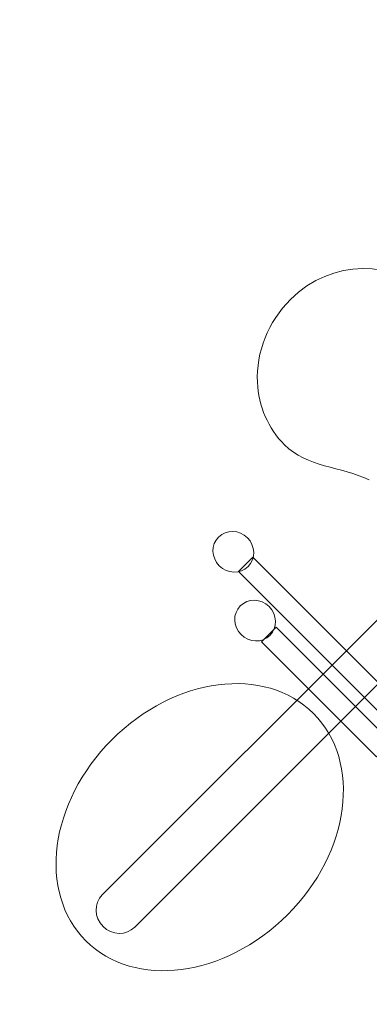
# Model space of a CAD drawing. Units: centimetres. Extents: x -1539 to 2461, y -1909 to 991.
# Drawn here: x 839 to 886, y -1058 to -927 of the extents above; entities that cross this region are included whole.
import ezdxf

# ---------------------------------------------------------------- set-up
doc = ezdxf.new("R2010")
doc.units = ezdxf.units.CM
doc.header["$MEASUREMENT"] = 0
doc.linetypes.add('ACAD_ISO03W100', pattern=[10, 5, -5])
for name, color, linetype in [('InterSystem-description', 7, 'Continuous'), ('InterSystem-dimension', 7, 'Continuous'), ('InterSystem-drawing', 7, 'Continuous')]:
    doc.layers.add(name, color=color, linetype=linetype)
doc.styles.add('GENERATED_STYLE_1', font='arial.ttf')
doc.dimstyles.new('GENERATED_STYLE__2', dxfattribs={"dimtxt": 15, "dimasz": 7.6, "dimexe": 0.18, "dimexo": 5, "dimgap": 0.09, "dimtad": 1, "dimdec": 3, "dimlfac": 0.01, "dimzin": 0, "dimdsep": 46, "dimtxsty": 'GENERATED_STYLE_1', "dimblk": 'ARROWHEAD_2', "dimblk1": 'ARROWHEAD_2', "dimblk2": 'ARROWHEAD_2', "dimcen": 0.09, "dimclrd": 7, "dimclre": 7, "dimclrt": 7, "dimadec": 0, "dimazin": 0, "dimtfac": 1, "dimtdec": 4, "dimtmove": 0, "dimatfit": 3, "dimfxl": 0, "dimtolj": 1, "dimtzin": 0, "dimarcsym": 0})

# ---------------------------------------------------------------- blocks, each defined once
blk = doc.blocks.new('*D9')
at = {"layer": 'InterSystem-dimension', "linetype": 'Continuous'}
for p, q in [((849.21, -683.6), (1023.92, -858.31)), ((856.01, -694.48), (853.02, -683.32)), ((857.97, -685.44), (854.51, -688.9)), ((854.51, -688.9), (600.09, -943.33)), ((594.78, -938.02), (769.5, -1112.74)), ((598.59, -937.75), (601.58, -948.9)), ((600.09, -943.33), (596.63, -946.78))]:
    blk.add_line(p, q, dxfattribs=at)
at = {"layer": 'InterSystem-dimension', "insert": (709.08, -830.09), "char_height": 15, "attachment_point": 7, "rotation": 45, "style": 'GENERATED_STYLE_1'}
blk.add_mtext('\\A1;{\\fArial CE|b0|i0|c238|p34;3600}', dxfattribs=at)
blk = doc.blocks.new('ARROWHEAD_2')
at = {"color": 0, "linetype": 'Continuous', "lineweight": 0}
for p, q in [((-0.378, -0.655), (0.378, 0.655)), ((0, 0), (-1, 0))]:
    blk.add_line(p, q, dxfattribs=at)
blk = doc.blocks.new('*D10')
at = {"layer": 'InterSystem-dimension', "linetype": 'Continuous'}
for p, q in [((604, -1094.39), (800.94, -897.44)), ((605.84, -1085.62), (609.3, -1089.08)), ((614.88, -1087.59), (603.73, -1090.58)), ((609.3, -1089.08), (807.29, -1287.07)), ((801.99, -1292.37), (998.93, -1095.43)), ((801.72, -1288.57), (812.87, -1285.58)), ((807.29, -1287.07), (810.75, -1290.53))]:
    blk.add_line(p, q, dxfattribs=at)
at = {"layer": 'InterSystem-dimension', "insert": (692.28, -1167.82), "char_height": 15, "attachment_point": 7, "rotation": 315, "style": 'GENERATED_STYLE_1'}
blk.add_mtext('\\A1;{\\fArial CE|b0|i0|c238|p34;2,800}', dxfattribs=at)

msp = doc.modelspace()

# ---------------------------------------------------------------- linework, layer by layer
at = {"layer": 'InterSystem-description', "linetype": 'ACAD_ISO03W100'}
msp.add_open_spline([(961.7437, -1116.5854), (961.7437, -1116.5854), (883.6374, -1143.4661), (883.6374, -1143.4661), (869.6643, -1148.8012), (854.506, -1150.9996), (839.2481, -1149.6645), (827.409, -1148.6287), (815.9454, -1145.5018), (805.3557, -1140.5139), (794.9967, -1135.6346), (785.4733, -1128.9767), (777.2532, -1120.7566), (768.1959, -1111.6993), (761.2393, -1101.3359), (756.3829, -1090.2739), (744.325, -1062.8083), (745.2184, -1031.029), (759.0614, -1004.2021), (759.0615, -1004.2021), (778.0034, -940.9839), (778.0034, -940.9839), (778.8392, -937.5332), (779.861, -934.1186), (781.0687, -930.7556), (785.8988, -917.3062), (793.6998, -904.6839), (804.4747, -893.909), (818.1155, -880.2682), (834.7155, -871.3926), (852.2086, -867.2807), (852.2086, -867.2807), (929.8355, -841.8992), (929.8355, -841.8992), (929.8709, -841.8878), (929.9048, -841.8765), (929.9402, -841.8652)], degree=3, knots=[0, 0, 0, 0, 1, 1, 1, 2, 2, 2, 3, 3, 3, 4, 4, 4, 5, 5, 5, 6, 6, 6, 7, 7, 7, 8, 8, 8, 9, 9, 9, 10, 10, 10, 11, 11, 11, 12, 12, 12, 12], dxfattribs=at)
at = {"layer": 'InterSystem-drawing', "color": 250, "linetype": 'Continuous', "lineweight": 18}
for points, knots in [([(894.536, -963.8178), (888.7307, -959.4931), (880.7503, -959.0547), (875.1854, -964.6197), (872.207, -967.598), (870.5941, -971.6363), (870.7794, -975.6512)], [0, 0, 0, 0, 1, 1, 1, 2, 2, 2, 2]), ([(870.7794, -975.6512), (870.9272, -978.8438), (872.2028, -981.7896), (874.3835, -983.9703), (877.3866, -986.9734), (881.8491, -986.844), (885.6689, -988.6542)], [0, 0, 0, 0, 1, 1, 1, 2, 2, 2, 2]), ([(869.5405, -1000.1822), (870.5708, -999.1519), (870.5262, -997.4386), (869.4415, -996.3539), (868.3568, -995.2692), (866.6435, -995.2246), (865.6132, -996.2549), (864.5837, -997.2845), (864.6275, -998.9985), (865.7122, -1000.0832), (866.7969, -1001.1679), (868.511, -1001.2117), (869.5405, -1000.1822), (869.5405, -1000.1822), (869.5405, -1000.1822), (869.5405, -1000.1822)], [0, 0, 0, 0, 1, 1, 1, 2, 2, 2, 3, 3, 3, 4, 4, 4, 5, 5, 5, 5]), ([(869.5405, -1000.1822), (870.5708, -999.1519), (870.5262, -997.4386), (869.4415, -996.3539), (868.3568, -995.2692), (866.6435, -995.2246), (865.6132, -996.2549), (864.5837, -997.2845), (864.6275, -998.9985), (865.7122, -1000.0832), (866.7969, -1001.1679), (868.511, -1001.2117), (869.5405, -1000.1822), (869.5405, -1000.1822), (869.5405, -1000.1822), (869.5405, -1000.1822)], [0, 0, 0, 0, 1, 1, 1, 2, 2, 2, 3, 3, 3, 4, 4, 4, 5, 5, 5, 5]), ([(869.5405, -1000.1822), (870.5708, -999.1519), (870.5262, -997.4386), (869.4415, -996.3539), (868.3568, -995.2692), (866.6435, -995.2246), (865.6132, -996.2549), (864.5837, -997.2845), (864.6275, -998.9985), (865.7122, -1000.0832), (866.7969, -1001.1679), (868.511, -1001.2117), (869.5405, -1000.1822), (869.5405, -1000.1822), (869.5405, -1000.1822), (869.5405, -1000.1822)], [0, 0, 0, 0, 1, 1, 1, 2, 2, 2, 3, 3, 3, 4, 4, 4, 5, 5, 5, 5]), ([(869.5405, -1000.1822), (870.5708, -999.1519), (870.5262, -997.4386), (869.4415, -996.3539), (868.3568, -995.2692), (866.6435, -995.2246), (865.6132, -996.2549), (864.5837, -997.2845), (864.6275, -998.9985), (865.7122, -1000.0832), (866.7969, -1001.1679), (868.511, -1001.2117), (869.5405, -1000.1822), (869.5405, -1000.1822), (869.5405, -1000.1822), (869.5405, -1000.1822)], [0, 0, 0, 0, 1, 1, 1, 2, 2, 2, 3, 3, 3, 4, 4, 4, 5, 5, 5, 5]), ([(869.5405, -1000.1822), (870.5708, -999.1519), (870.5262, -997.4386), (869.4415, -996.3539), (868.3568, -995.2692), (866.6435, -995.2246), (865.6132, -996.2549), (864.5837, -997.2845), (864.6275, -998.9985), (865.7122, -1000.0832), (866.7969, -1001.1679), (868.511, -1001.2117), (869.5405, -1000.1822), (869.5405, -1000.1822), (869.5405, -1000.1822), (869.5405, -1000.1822)], [0, 0, 0, 0, 1, 1, 1, 2, 2, 2, 3, 3, 3, 4, 4, 4, 5, 5, 5, 5]), ([(869.5405, -1000.1822), (870.5708, -999.1519), (870.5262, -997.4386), (869.4415, -996.3539), (868.3568, -995.2692), (866.6435, -995.2246), (865.6132, -996.2549), (864.5837, -997.2845), (864.6275, -998.9985), (865.7122, -1000.0832), (866.7969, -1001.1679), (868.511, -1001.2117), (869.5405, -1000.1822), (869.5405, -1000.1822), (869.5405, -1000.1822), (869.5405, -1000.1822)], [0, 0, 0, 0, 1, 1, 1, 2, 2, 2, 3, 3, 3, 4, 4, 4, 5, 5, 5, 5]), ([(869.5405, -1000.1822), (870.5708, -999.1519), (870.5262, -997.4386), (869.4415, -996.3539), (868.3568, -995.2692), (866.6435, -995.2246), (865.6132, -996.2549), (864.5837, -997.2845), (864.6275, -998.9985), (865.7122, -1000.0832), (866.7969, -1001.1679), (868.511, -1001.2117), (869.5405, -1000.1822), (869.5405, -1000.1822), (869.5405, -1000.1822), (869.5405, -1000.1822)], [0, 0, 0, 0, 1, 1, 1, 2, 2, 2, 3, 3, 3, 4, 4, 4, 5, 5, 5, 5]), ([(869.5405, -1000.1822), (870.5708, -999.1519), (870.5262, -997.4386), (869.4415, -996.3539), (868.3568, -995.2692), (866.6435, -995.2246), (865.6132, -996.2549), (864.5837, -997.2845), (864.6275, -998.9985), (865.7122, -1000.0832), (866.7969, -1001.1679), (868.511, -1001.2117), (869.5405, -1000.1822), (869.5405, -1000.1822), (869.5405, -1000.1822), (869.5405, -1000.1822)], [0, 0, 0, 0, 1, 1, 1, 2, 2, 2, 3, 3, 3, 4, 4, 4, 5, 5, 5, 5]), ([(869.5405, -1000.1822), (870.5708, -999.1519), (870.5262, -997.4386), (869.4415, -996.3539), (868.3568, -995.2692), (866.6435, -995.2246), (865.6132, -996.2549), (864.5837, -997.2845), (864.6275, -998.9985), (865.7122, -1000.0832), (866.7969, -1001.1679), (868.511, -1001.2117), (869.5405, -1000.1822), (869.5405, -1000.1822), (869.5405, -1000.1822), (869.5405, -1000.1822)], [0, 0, 0, 0, 1, 1, 1, 2, 2, 2, 3, 3, 3, 4, 4, 4, 5, 5, 5, 5]), ([(869.5405, -1000.1822), (870.5708, -999.1519), (870.5262, -997.4386), (869.4415, -996.3539), (868.3568, -995.2692), (866.6435, -995.2246), (865.6132, -996.2549), (864.5837, -997.2845), (864.6275, -998.9985), (865.7122, -1000.0832), (866.7969, -1001.1679), (868.511, -1001.2117), (869.5405, -1000.1822), (869.5405, -1000.1822), (869.5405, -1000.1822), (869.5405, -1000.1822)], [0, 0, 0, 0, 1, 1, 1, 2, 2, 2, 3, 3, 3, 4, 4, 4, 5, 5, 5, 5]), ([(869.5405, -1000.1822), (870.5708, -999.1519), (870.5262, -997.4386), (869.4415, -996.3539), (868.3568, -995.2692), (866.6435, -995.2246), (865.6132, -996.2549), (864.5837, -997.2845), (864.6275, -998.9985), (865.7122, -1000.0832), (866.7969, -1001.1679), (868.511, -1001.2117), (869.5405, -1000.1822), (869.5405, -1000.1822), (869.5405, -1000.1822), (869.5405, -1000.1822)], [0, 0, 0, 0, 1, 1, 1, 2, 2, 2, 3, 3, 3, 4, 4, 4, 5, 5, 5, 5]), ([(869.5405, -1000.1822), (870.5708, -999.1519), (870.5262, -997.4386), (869.4415, -996.3539), (868.3568, -995.2692), (866.6435, -995.2246), (865.6132, -996.2549), (864.5837, -997.2845), (864.6275, -998.9985), (865.7122, -1000.0832), (866.7969, -1001.1679), (868.511, -1001.2117), (869.5405, -1000.1822), (869.5405, -1000.1822), (869.5405, -1000.1822), (869.5405, -1000.1822)], [0, 0, 0, 0, 1, 1, 1, 2, 2, 2, 3, 3, 3, 4, 4, 4, 5, 5, 5, 5]), ([(869.5405, -1000.1822), (870.5708, -999.1519), (870.5262, -997.4386), (869.4415, -996.3539), (868.3568, -995.2692), (866.6435, -995.2246), (865.6132, -996.2549), (864.5837, -997.2845), (864.6275, -998.9985), (865.7122, -1000.0832), (866.7969, -1001.1679), (868.511, -1001.2117), (869.5405, -1000.1822), (869.5405, -1000.1822), (869.5405, -1000.1822), (869.5405, -1000.1822)], [0, 0, 0, 0, 1, 1, 1, 2, 2, 2, 3, 3, 3, 4, 4, 4, 5, 5, 5, 5]), ([(869.5405, -1000.1822), (870.5708, -999.1519), (870.5262, -997.4386), (869.4415, -996.3539), (868.3568, -995.2692), (866.6435, -995.2246), (865.6132, -996.2549), (864.5837, -997.2845), (864.6275, -998.9985), (865.7122, -1000.0832), (866.7969, -1001.1679), (868.511, -1001.2117), (869.5405, -1000.1822), (869.5405, -1000.1822), (869.5405, -1000.1822), (869.5405, -1000.1822)], [0, 0, 0, 0, 1, 1, 1, 2, 2, 2, 3, 3, 3, 4, 4, 4, 5, 5, 5, 5]), ([(869.5405, -1000.1822), (870.5708, -999.1519), (870.5262, -997.4386), (869.4415, -996.3539), (868.3568, -995.2692), (866.6435, -995.2246), (865.6132, -996.2549), (864.5837, -997.2845), (864.6275, -998.9985), (865.7122, -1000.0832), (866.7969, -1001.1679), (868.511, -1001.2117), (869.5405, -1000.1822), (869.5405, -1000.1822), (869.5405, -1000.1822), (869.5405, -1000.1822)], [0, 0, 0, 0, 1, 1, 1, 2, 2, 2, 3, 3, 3, 4, 4, 4, 5, 5, 5, 5]), ([(869.5405, -1000.1822), (870.5708, -999.1519), (870.5262, -997.4386), (869.4415, -996.3539), (868.3568, -995.2692), (866.6435, -995.2246), (865.6132, -996.2549), (864.5837, -997.2845), (864.6275, -998.9985), (865.7122, -1000.0832), (866.7969, -1001.1679), (868.511, -1001.2117), (869.5405, -1000.1822), (869.5405, -1000.1822), (869.5405, -1000.1822), (869.5405, -1000.1822)], [0, 0, 0, 0, 1, 1, 1, 2, 2, 2, 3, 3, 3, 4, 4, 4, 5, 5, 5, 5]), ([(869.5405, -1000.1822), (870.5708, -999.1519), (870.5262, -997.4386), (869.4415, -996.3539), (868.3568, -995.2692), (866.6435, -995.2246), (865.6132, -996.2549), (864.5837, -997.2845), (864.6275, -998.9985), (865.7122, -1000.0832), (866.7969, -1001.1679), (868.511, -1001.2117), (869.5405, -1000.1822), (869.5405, -1000.1822), (869.5405, -1000.1822), (869.5405, -1000.1822)], [0, 0, 0, 0, 1, 1, 1, 2, 2, 2, 3, 3, 3, 4, 4, 4, 5, 5, 5, 5]), ([(869.5405, -1000.1822), (870.5708, -999.1519), (870.5262, -997.4386), (869.4415, -996.3539), (868.3568, -995.2692), (866.6435, -995.2246), (865.6132, -996.2549), (864.5837, -997.2845), (864.6275, -998.9985), (865.7122, -1000.0832), (866.7969, -1001.1679), (868.511, -1001.2117), (869.5405, -1000.1822), (869.5405, -1000.1822), (869.5405, -1000.1822), (869.5405, -1000.1822)], [0, 0, 0, 0, 1, 1, 1, 2, 2, 2, 3, 3, 3, 4, 4, 4, 5, 5, 5, 5]), ([(869.5405, -1000.1822), (870.5708, -999.1519), (870.5262, -997.4386), (869.4415, -996.3539), (868.3568, -995.2692), (866.6435, -995.2246), (865.6132, -996.2549), (864.5837, -997.2845), (864.6275, -998.9985), (865.7122, -1000.0832), (866.7969, -1001.1679), (868.511, -1001.2117), (869.5405, -1000.1822), (869.5405, -1000.1822), (869.5405, -1000.1822), (869.5405, -1000.1822)], [0, 0, 0, 0, 1, 1, 1, 2, 2, 2, 3, 3, 3, 4, 4, 4, 5, 5, 5, 5]), ([(869.5405, -1000.1822), (870.5708, -999.1519), (870.5262, -997.4386), (869.4415, -996.3539), (868.3568, -995.2692), (866.6435, -995.2246), (865.6132, -996.2549), (864.5837, -997.2845), (864.6275, -998.9985), (865.7122, -1000.0832), (866.7969, -1001.1679), (868.511, -1001.2117), (869.5405, -1000.1822), (869.5405, -1000.1822), (869.5405, -1000.1822), (869.5405, -1000.1822)], [0, 0, 0, 0, 1, 1, 1, 2, 2, 2, 3, 3, 3, 4, 4, 4, 5, 5, 5, 5]), ([(869.5405, -1000.1822), (870.5708, -999.1519), (870.5262, -997.4386), (869.4415, -996.3539), (868.3568, -995.2692), (866.6435, -995.2246), (865.6132, -996.2549), (864.5837, -997.2845), (864.6275, -998.9985), (865.7122, -1000.0832), (866.7969, -1001.1679), (868.511, -1001.2117), (869.5405, -1000.1822), (869.5405, -1000.1822), (869.5405, -1000.1822), (869.5405, -1000.1822)], [0, 0, 0, 0, 1, 1, 1, 2, 2, 2, 3, 3, 3, 4, 4, 4, 5, 5, 5, 5]), ([(865.6132, -996.2549), (865.6132, -996.2549), (865.6132, -996.2549), (865.6132, -996.2549), (865.6132, -996.2549), (865.6132, -996.2549), (865.6132, -996.2549)], [0, 0, 0, 0, 1, 1, 1, 2, 2, 2, 2]), ([(869.4415, -996.3539), (869.4415, -996.3539), (869.4415, -996.3539), (869.4415, -996.3539), (869.4415, -996.3539), (869.4415, -996.3539), (869.4415, -996.3539)], [0, 0, 0, 0, 1, 1, 1, 2, 2, 2, 2]), ([(870.172, -998.9539), (870.172, -998.9539), (868.2543, -1000.8716), (868.2543, -1000.8716), (868.2543, -1000.8716), (895.8788, -1028.4961), (895.8788, -1028.4961), (895.8788, -1028.4961), (897.7965, -1026.5785), (897.7965, -1026.5785), (897.7965, -1026.5785), (870.172, -998.9539), (870.172, -998.9539), (870.172, -998.9539), (870.172, -998.9539), (870.172, -998.9539), (870.172, -998.9539), (870.172, -998.9539), (870.172, -998.9539)], [0, 0, 0, 0, 1, 1, 1, 2, 2, 2, 3, 3, 3, 4, 4, 4, 5, 5, 5, 6, 6, 6, 6]), ([(865.7122, -1000.0832), (865.7122, -1000.0832), (865.7122, -1000.0832), (865.7122, -1000.0832), (865.7122, -1000.0832), (865.7122, -1000.0832), (865.7122, -1000.0832)], [0, 0, 0, 0, 1, 1, 1, 2, 2, 2, 2]), ([(869.5405, -1000.1822), (869.5405, -1000.1822), (869.5405, -1000.1822), (869.5405, -1000.1822), (869.5405, -1000.1822), (869.5405, -1000.1822), (869.5405, -1000.1822)], [0, 0, 0, 0, 1, 1, 1, 2, 2, 2, 2]), ([(869.5405, -1000.1822), (869.5405, -1000.1822), (869.5405, -1000.1822), (869.5405, -1000.1822), (869.5405, -1000.1822), (869.5405, -1000.1822), (869.5405, -1000.1822)], [0, 0, 0, 0, 1, 1, 1, 2, 2, 2, 2]), ([(872.4312, -1009.3576), (873.4607, -1008.328), (873.4169, -1006.614), (872.3322, -1005.5293), (871.2475, -1004.4446), (869.5334, -1004.4008), (868.5039, -1005.4303), (867.4736, -1006.4606), (867.5182, -1008.1739), (868.6029, -1009.2586), (869.6876, -1010.3433), (871.4009, -1010.3878), (872.4312, -1009.3576), (872.4312, -1009.3576), (872.4312, -1009.3576), (872.4312, -1009.3576)], [0, 0, 0, 0, 1, 1, 1, 2, 2, 2, 3, 3, 3, 4, 4, 4, 5, 5, 5, 5]), ([(872.4312, -1009.3576), (873.4607, -1008.328), (873.4169, -1006.614), (872.3322, -1005.5293), (871.2475, -1004.4446), (869.5334, -1004.4008), (868.5039, -1005.4303), (867.4736, -1006.4606), (867.5182, -1008.1739), (868.6029, -1009.2586), (869.6876, -1010.3433), (871.4009, -1010.3878), (872.4312, -1009.3576), (872.4312, -1009.3576), (872.4312, -1009.3576), (872.4312, -1009.3576)], [0, 0, 0, 0, 1, 1, 1, 2, 2, 2, 3, 3, 3, 4, 4, 4, 5, 5, 5, 5]), ([(872.4312, -1009.3576), (873.4607, -1008.328), (873.4169, -1006.614), (872.3322, -1005.5293), (871.2475, -1004.4446), (869.5334, -1004.4008), (868.5039, -1005.4303), (867.4736, -1006.4606), (867.5182, -1008.1739), (868.6029, -1009.2586), (869.6876, -1010.3433), (871.4009, -1010.3878), (872.4312, -1009.3576), (872.4312, -1009.3576), (872.4312, -1009.3576), (872.4312, -1009.3576)], [0, 0, 0, 0, 1, 1, 1, 2, 2, 2, 3, 3, 3, 4, 4, 4, 5, 5, 5, 5]), ([(872.4312, -1009.3576), (873.4607, -1008.328), (873.4169, -1006.614), (872.3322, -1005.5293), (871.2475, -1004.4446), (869.5334, -1004.4008), (868.5039, -1005.4303), (867.4736, -1006.4606), (867.5182, -1008.1739), (868.6029, -1009.2586), (869.6876, -1010.3433), (871.4009, -1010.3878), (872.4312, -1009.3576), (872.4312, -1009.3576), (872.4312, -1009.3576), (872.4312, -1009.3576)], [0, 0, 0, 0, 1, 1, 1, 2, 2, 2, 3, 3, 3, 4, 4, 4, 5, 5, 5, 5]), ([(872.4312, -1009.3576), (873.4607, -1008.328), (873.4169, -1006.614), (872.3322, -1005.5293), (871.2475, -1004.4446), (869.5334, -1004.4008), (868.5039, -1005.4303), (867.4736, -1006.4606), (867.5182, -1008.1739), (868.6029, -1009.2586), (869.6876, -1010.3433), (871.4009, -1010.3878), (872.4312, -1009.3576), (872.4312, -1009.3576), (872.4312, -1009.3576), (872.4312, -1009.3576)], [0, 0, 0, 0, 1, 1, 1, 2, 2, 2, 3, 3, 3, 4, 4, 4, 5, 5, 5, 5]), ([(872.4312, -1009.3576), (873.4607, -1008.328), (873.4169, -1006.614), (872.3322, -1005.5293), (871.2475, -1004.4446), (869.5334, -1004.4008), (868.5039, -1005.4303), (867.4736, -1006.4606), (867.5182, -1008.1739), (868.6029, -1009.2586), (869.6876, -1010.3433), (871.4009, -1010.3878), (872.4312, -1009.3576), (872.4312, -1009.3576), (872.4312, -1009.3576), (872.4312, -1009.3576)], [0, 0, 0, 0, 1, 1, 1, 2, 2, 2, 3, 3, 3, 4, 4, 4, 5, 5, 5, 5]), ([(872.4312, -1009.3576), (873.4607, -1008.328), (873.4169, -1006.614), (872.3322, -1005.5293), (871.2475, -1004.4446), (869.5334, -1004.4008), (868.5039, -1005.4303), (867.4736, -1006.4606), (867.5182, -1008.1739), (868.6029, -1009.2586), (869.6876, -1010.3433), (871.4009, -1010.3878), (872.4312, -1009.3576), (872.4312, -1009.3576), (872.4312, -1009.3576), (872.4312, -1009.3576)], [0, 0, 0, 0, 1, 1, 1, 2, 2, 2, 3, 3, 3, 4, 4, 4, 5, 5, 5, 5]), ([(872.4312, -1009.3576), (873.4607, -1008.328), (873.4169, -1006.614), (872.3322, -1005.5293), (871.2475, -1004.4446), (869.5334, -1004.4008), (868.5039, -1005.4303), (867.4736, -1006.4606), (867.5182, -1008.1739), (868.6029, -1009.2586), (869.6876, -1010.3433), (871.4009, -1010.3878), (872.4312, -1009.3576), (872.4312, -1009.3576), (872.4312, -1009.3576), (872.4312, -1009.3576)], [0, 0, 0, 0, 1, 1, 1, 2, 2, 2, 3, 3, 3, 4, 4, 4, 5, 5, 5, 5]), ([(872.4312, -1009.3576), (873.4607, -1008.328), (873.4169, -1006.614), (872.3322, -1005.5293), (871.2475, -1004.4446), (869.5334, -1004.4008), (868.5039, -1005.4303), (867.4736, -1006.4606), (867.5182, -1008.1739), (868.6029, -1009.2586), (869.6876, -1010.3433), (871.4009, -1010.3878), (872.4312, -1009.3576), (872.4312, -1009.3576), (872.4312, -1009.3576), (872.4312, -1009.3576)], [0, 0, 0, 0, 1, 1, 1, 2, 2, 2, 3, 3, 3, 4, 4, 4, 5, 5, 5, 5]), ([(872.4312, -1009.3576), (873.4607, -1008.328), (873.4169, -1006.614), (872.3322, -1005.5293), (871.2475, -1004.4446), (869.5334, -1004.4008), (868.5039, -1005.4303), (867.4736, -1006.4606), (867.5182, -1008.1739), (868.6029, -1009.2586), (869.6876, -1010.3433), (871.4009, -1010.3878), (872.4312, -1009.3576), (872.4312, -1009.3576), (872.4312, -1009.3576), (872.4312, -1009.3576)], [0, 0, 0, 0, 1, 1, 1, 2, 2, 2, 3, 3, 3, 4, 4, 4, 5, 5, 5, 5]), ([(872.4312, -1009.3576), (873.4607, -1008.328), (873.4169, -1006.614), (872.3322, -1005.5293), (871.2475, -1004.4446), (869.5334, -1004.4008), (868.5039, -1005.4303), (867.4736, -1006.4606), (867.5182, -1008.1739), (868.6029, -1009.2586), (869.6876, -1010.3433), (871.4009, -1010.3878), (872.4312, -1009.3576), (872.4312, -1009.3576), (872.4312, -1009.3576), (872.4312, -1009.3576)], [0, 0, 0, 0, 1, 1, 1, 2, 2, 2, 3, 3, 3, 4, 4, 4, 5, 5, 5, 5]), ([(872.4312, -1009.3576), (873.4607, -1008.328), (873.4169, -1006.614), (872.3322, -1005.5293), (871.2475, -1004.4446), (869.5334, -1004.4008), (868.5039, -1005.4303), (867.4736, -1006.4606), (867.5182, -1008.1739), (868.6029, -1009.2586), (869.6876, -1010.3433), (871.4009, -1010.3878), (872.4312, -1009.3576), (872.4312, -1009.3576), (872.4312, -1009.3576), (872.4312, -1009.3576)], [0, 0, 0, 0, 1, 1, 1, 2, 2, 2, 3, 3, 3, 4, 4, 4, 5, 5, 5, 5]), ([(872.4312, -1009.3576), (873.4607, -1008.328), (873.4169, -1006.614), (872.3322, -1005.5293), (871.2475, -1004.4446), (869.5334, -1004.4008), (868.5039, -1005.4303), (867.4736, -1006.4606), (867.5182, -1008.1739), (868.6029, -1009.2586), (869.6876, -1010.3433), (871.4009, -1010.3878), (872.4312, -1009.3576), (872.4312, -1009.3576), (872.4312, -1009.3576), (872.4312, -1009.3576)], [0, 0, 0, 0, 1, 1, 1, 2, 2, 2, 3, 3, 3, 4, 4, 4, 5, 5, 5, 5]), ([(872.4312, -1009.3576), (873.4607, -1008.328), (873.4169, -1006.614), (872.3322, -1005.5293), (871.2475, -1004.4446), (869.5334, -1004.4008), (868.5039, -1005.4303), (867.4736, -1006.4606), (867.5182, -1008.1739), (868.6029, -1009.2586), (869.6876, -1010.3433), (871.4009, -1010.3878), (872.4312, -1009.3576), (872.4312, -1009.3576), (872.4312, -1009.3576), (872.4312, -1009.3576)], [0, 0, 0, 0, 1, 1, 1, 2, 2, 2, 3, 3, 3, 4, 4, 4, 5, 5, 5, 5]), ([(872.4312, -1009.3576), (873.4607, -1008.328), (873.4169, -1006.614), (872.3322, -1005.5293), (871.2475, -1004.4446), (869.5334, -1004.4008), (868.5039, -1005.4303), (867.4736, -1006.4606), (867.5182, -1008.1739), (868.6029, -1009.2586), (869.6876, -1010.3433), (871.4009, -1010.3878), (872.4312, -1009.3576), (872.4312, -1009.3576), (872.4312, -1009.3576), (872.4312, -1009.3576)], [0, 0, 0, 0, 1, 1, 1, 2, 2, 2, 3, 3, 3, 4, 4, 4, 5, 5, 5, 5]), ([(872.4312, -1009.3576), (873.4607, -1008.328), (873.4169, -1006.614), (872.3322, -1005.5293), (871.2475, -1004.4446), (869.5334, -1004.4008), (868.5039, -1005.4303), (867.4736, -1006.4606), (867.5182, -1008.1739), (868.6029, -1009.2586), (869.6876, -1010.3433), (871.4009, -1010.3878), (872.4312, -1009.3576), (872.4312, -1009.3576), (872.4312, -1009.3576), (872.4312, -1009.3576)], [0, 0, 0, 0, 1, 1, 1, 2, 2, 2, 3, 3, 3, 4, 4, 4, 5, 5, 5, 5]), ([(872.4312, -1009.3576), (873.4607, -1008.328), (873.4169, -1006.614), (872.3322, -1005.5293), (871.2475, -1004.4446), (869.5334, -1004.4008), (868.5039, -1005.4303), (867.4736, -1006.4606), (867.5182, -1008.1739), (868.6029, -1009.2586), (869.6876, -1010.3433), (871.4009, -1010.3878), (872.4312, -1009.3576), (872.4312, -1009.3576), (872.4312, -1009.3576), (872.4312, -1009.3576)], [0, 0, 0, 0, 1, 1, 1, 2, 2, 2, 3, 3, 3, 4, 4, 4, 5, 5, 5, 5]), ([(872.4312, -1009.3576), (873.4607, -1008.328), (873.4169, -1006.614), (872.3322, -1005.5293), (871.2475, -1004.4446), (869.5334, -1004.4008), (868.5039, -1005.4303), (867.4736, -1006.4606), (867.5182, -1008.1739), (868.6029, -1009.2586), (869.6876, -1010.3433), (871.4009, -1010.3878), (872.4312, -1009.3576), (872.4312, -1009.3576), (872.4312, -1009.3576), (872.4312, -1009.3576)], [0, 0, 0, 0, 1, 1, 1, 2, 2, 2, 3, 3, 3, 4, 4, 4, 5, 5, 5, 5]), ([(872.4312, -1009.3576), (873.4607, -1008.328), (873.4169, -1006.614), (872.3322, -1005.5293), (871.2475, -1004.4446), (869.5334, -1004.4008), (868.5039, -1005.4303), (867.4736, -1006.4606), (867.5182, -1008.1739), (868.6029, -1009.2586), (869.6876, -1010.3433), (871.4009, -1010.3878), (872.4312, -1009.3576), (872.4312, -1009.3576), (872.4312, -1009.3576), (872.4312, -1009.3576)], [0, 0, 0, 0, 1, 1, 1, 2, 2, 2, 3, 3, 3, 4, 4, 4, 5, 5, 5, 5]), ([(872.4312, -1009.3576), (873.4607, -1008.328), (873.4169, -1006.614), (872.3322, -1005.5293), (871.2475, -1004.4446), (869.5334, -1004.4008), (868.5039, -1005.4303), (867.4736, -1006.4606), (867.5182, -1008.1739), (868.6029, -1009.2586), (869.6876, -1010.3433), (871.4009, -1010.3878), (872.4312, -1009.3576), (872.4312, -1009.3576), (872.4312, -1009.3576), (872.4312, -1009.3576)], [0, 0, 0, 0, 1, 1, 1, 2, 2, 2, 3, 3, 3, 4, 4, 4, 5, 5, 5, 5]), ([(872.4312, -1009.3576), (873.4607, -1008.328), (873.4169, -1006.614), (872.3322, -1005.5293), (871.2475, -1004.4446), (869.5334, -1004.4008), (868.5039, -1005.4303), (867.4736, -1006.4606), (867.5182, -1008.1739), (868.6029, -1009.2586), (869.6876, -1010.3433), (871.4009, -1010.3878), (872.4312, -1009.3576), (872.4312, -1009.3576), (872.4312, -1009.3576), (872.4312, -1009.3576)], [0, 0, 0, 0, 1, 1, 1, 2, 2, 2, 3, 3, 3, 4, 4, 4, 5, 5, 5, 5]), ([(888.4464, -1005.5965), (888.4464, -1005.5965), (850.1347, -1043.9082), (850.1347, -1043.9082), (849.0061, -1045.0368), (849.0556, -1046.9318), (850.2436, -1048.1198), (850.2436, -1048.1198), (850.2436, -1048.1198), (850.2436, -1048.1198), (851.4315, -1049.3077), (853.3266, -1049.3572), (854.4551, -1048.2287), (854.4551, -1048.2287), (892.7669, -1009.9169), (892.7669, -1009.9169)], [0, 0, 0, 0, 1, 1, 1, 2, 2, 2, 3, 3, 3, 4, 4, 4, 5, 5, 5, 5]), ([(868.5039, -1005.4303), (868.5039, -1005.4303), (868.5039, -1005.4303), (868.5039, -1005.4303), (868.5039, -1005.4303), (868.5039, -1005.4303), (868.5039, -1005.4303)], [0, 0, 0, 0, 1, 1, 1, 2, 2, 2, 2]), ([(872.3322, -1005.5293), (872.3322, -1005.5293), (872.3322, -1005.5293), (872.3322, -1005.5293), (872.3322, -1005.5293), (872.3322, -1005.5293), (872.3322, -1005.5293)], [0, 0, 0, 0, 1, 1, 1, 2, 2, 2, 2]), ([(873.2705, -1008.2821), (873.2705, -1008.2821), (871.3309, -1010.2217), (871.3309, -1010.2217), (871.3309, -1010.2217), (886.649, -1025.5397), (886.649, -1025.5397), (886.649, -1025.5397), (888.5886, -1023.6001), (888.5886, -1023.6001), (888.5886, -1023.6001), (873.2705, -1008.2821), (873.2705, -1008.2821), (873.2705, -1008.2821), (873.2705, -1008.2821), (873.2705, -1008.2821), (873.2705, -1008.2821), (873.2705, -1008.2821), (873.2705, -1008.2821)], [0, 0, 0, 0, 1, 1, 1, 2, 2, 2, 3, 3, 3, 4, 4, 4, 5, 5, 5, 6, 6, 6, 6]), ([(868.6029, -1009.2586), (868.6029, -1009.2586), (868.6029, -1009.2586), (868.6029, -1009.2586), (868.6029, -1009.2586), (868.6029, -1009.2586), (868.6029, -1009.2586)], [0, 0, 0, 0, 1, 1, 1, 2, 2, 2, 2]), ([(872.4312, -1009.3576), (872.4312, -1009.3576), (872.4312, -1009.3576), (872.4312, -1009.3576), (872.4312, -1009.3576), (872.4312, -1009.3576), (872.4312, -1009.3576)], [0, 0, 0, 0, 1, 1, 1, 2, 2, 2, 2]), ([(872.4312, -1009.3576), (872.4312, -1009.3576), (872.4312, -1009.3576), (872.4312, -1009.3576), (872.4312, -1009.3576), (872.4312, -1009.3576), (872.4312, -1009.3576)], [0, 0, 0, 0, 1, 1, 1, 2, 2, 2, 2]), ([(847.9639, -1050.0459), (854.4098, -1056.4919), (866.4151, -1054.9377), (874.7773, -1046.5755), (883.1403, -1038.2125), (884.6938, -1026.2079), (878.2478, -1019.762), (871.8011, -1013.3153), (859.7966, -1014.8688), (851.4336, -1023.2317), (843.0714, -1031.594), (841.5172, -1043.5992), (847.9639, -1050.0459), (847.9639, -1050.0459), (847.9639, -1050.0459), (847.9639, -1050.0459)], [0, 0, 0, 0, 1, 1, 1, 2, 2, 2, 3, 3, 3, 4, 4, 4, 5, 5, 5, 5]), ([(847.9639, -1050.0459), (854.4098, -1056.4919), (866.4151, -1054.9377), (874.7773, -1046.5755), (883.1403, -1038.2125), (884.6938, -1026.2079), (878.2478, -1019.762), (871.8011, -1013.3153), (859.7966, -1014.8688), (851.4336, -1023.2317), (843.0714, -1031.594), (841.5172, -1043.5992), (847.9639, -1050.0459), (847.9639, -1050.0459), (847.9639, -1050.0459), (847.9639, -1050.0459)], [0, 0, 0, 0, 1, 1, 1, 2, 2, 2, 3, 3, 3, 4, 4, 4, 5, 5, 5, 5]), ([(847.9639, -1050.0459), (854.4098, -1056.4919), (866.4151, -1054.9377), (874.7773, -1046.5755), (883.1403, -1038.2125), (884.6938, -1026.2079), (878.2478, -1019.762), (871.8011, -1013.3153), (859.7966, -1014.8688), (851.4336, -1023.2317), (843.0714, -1031.594), (841.5172, -1043.5992), (847.9639, -1050.0459), (847.9639, -1050.0459), (847.9639, -1050.0459), (847.9639, -1050.0459)], [0, 0, 0, 0, 1, 1, 1, 2, 2, 2, 3, 3, 3, 4, 4, 4, 5, 5, 5, 5]), ([(847.9639, -1050.0459), (854.4098, -1056.4919), (866.4151, -1054.9377), (874.7773, -1046.5755), (883.1403, -1038.2125), (884.6938, -1026.2079), (878.2478, -1019.762), (871.8011, -1013.3153), (859.7966, -1014.8688), (851.4336, -1023.2317), (843.0714, -1031.594), (841.5172, -1043.5992), (847.9639, -1050.0459), (847.9639, -1050.0459), (847.9639, -1050.0459), (847.9639, -1050.0459)], [0, 0, 0, 0, 1, 1, 1, 2, 2, 2, 3, 3, 3, 4, 4, 4, 5, 5, 5, 5]), ([(847.9639, -1050.0459), (854.4098, -1056.4919), (866.4151, -1054.9377), (874.7773, -1046.5755), (883.1403, -1038.2125), (884.6938, -1026.2079), (878.2478, -1019.762), (871.8011, -1013.3153), (859.7966, -1014.8688), (851.4336, -1023.2317), (843.0714, -1031.594), (841.5172, -1043.5992), (847.9639, -1050.0459), (847.9639, -1050.0459), (847.9639, -1050.0459), (847.9639, -1050.0459)], [0, 0, 0, 0, 1, 1, 1, 2, 2, 2, 3, 3, 3, 4, 4, 4, 5, 5, 5, 5]), ([(847.9639, -1050.0459), (854.4098, -1056.4919), (866.4151, -1054.9377), (874.7773, -1046.5755), (883.1403, -1038.2125), (884.6938, -1026.2079), (878.2478, -1019.762), (871.8011, -1013.3153), (859.7966, -1014.8688), (851.4336, -1023.2317), (843.0714, -1031.594), (841.5172, -1043.5992), (847.9639, -1050.0459), (847.9639, -1050.0459), (847.9639, -1050.0459), (847.9639, -1050.0459)], [0, 0, 0, 0, 1, 1, 1, 2, 2, 2, 3, 3, 3, 4, 4, 4, 5, 5, 5, 5]), ([(847.9639, -1050.0459), (854.4098, -1056.4919), (866.4151, -1054.9377), (874.7773, -1046.5755), (883.1403, -1038.2125), (884.6938, -1026.2079), (878.2478, -1019.762), (871.8011, -1013.3153), (859.7966, -1014.8688), (851.4336, -1023.2317), (843.0714, -1031.594), (841.5172, -1043.5992), (847.9639, -1050.0459), (847.9639, -1050.0459), (847.9639, -1050.0459), (847.9639, -1050.0459)], [0, 0, 0, 0, 1, 1, 1, 2, 2, 2, 3, 3, 3, 4, 4, 4, 5, 5, 5, 5]), ([(847.9639, -1050.0459), (854.4098, -1056.4919), (866.4151, -1054.9377), (874.7773, -1046.5755), (883.1403, -1038.2125), (884.6938, -1026.2079), (878.2478, -1019.762), (871.8011, -1013.3153), (859.7966, -1014.8688), (851.4336, -1023.2317), (843.0714, -1031.594), (841.5172, -1043.5992), (847.9639, -1050.0459), (847.9639, -1050.0459), (847.9639, -1050.0459), (847.9639, -1050.0459)], [0, 0, 0, 0, 1, 1, 1, 2, 2, 2, 3, 3, 3, 4, 4, 4, 5, 5, 5, 5]), ([(847.9639, -1050.0459), (854.4098, -1056.4919), (866.4151, -1054.9377), (874.7773, -1046.5755), (883.1403, -1038.2125), (884.6938, -1026.2079), (878.2478, -1019.762), (871.8011, -1013.3153), (859.7966, -1014.8688), (851.4336, -1023.2317), (843.0714, -1031.594), (841.5172, -1043.5992), (847.9639, -1050.0459), (847.9639, -1050.0459), (847.9639, -1050.0459), (847.9639, -1050.0459)], [0, 0, 0, 0, 1, 1, 1, 2, 2, 2, 3, 3, 3, 4, 4, 4, 5, 5, 5, 5]), ([(847.9639, -1050.0459), (854.4098, -1056.4919), (866.4151, -1054.9377), (874.7773, -1046.5755), (883.1403, -1038.2125), (884.6938, -1026.2079), (878.2478, -1019.762), (871.8011, -1013.3153), (859.7966, -1014.8688), (851.4336, -1023.2317), (843.0714, -1031.594), (841.5172, -1043.5992), (847.9639, -1050.0459), (847.9639, -1050.0459), (847.9639, -1050.0459), (847.9639, -1050.0459)], [0, 0, 0, 0, 1, 1, 1, 2, 2, 2, 3, 3, 3, 4, 4, 4, 5, 5, 5, 5]), ([(847.9639, -1050.0459), (854.4098, -1056.4919), (866.4151, -1054.9377), (874.7773, -1046.5755), (883.1403, -1038.2125), (884.6938, -1026.2079), (878.2478, -1019.762), (871.8011, -1013.3153), (859.7966, -1014.8688), (851.4336, -1023.2317), (843.0714, -1031.594), (841.5172, -1043.5992), (847.9639, -1050.0459), (847.9639, -1050.0459), (847.9639, -1050.0459), (847.9639, -1050.0459)], [0, 0, 0, 0, 1, 1, 1, 2, 2, 2, 3, 3, 3, 4, 4, 4, 5, 5, 5, 5]), ([(847.9639, -1050.0459), (854.4098, -1056.4919), (866.4151, -1054.9377), (874.7773, -1046.5755), (883.1403, -1038.2125), (884.6938, -1026.2079), (878.2478, -1019.762), (871.8011, -1013.3153), (859.7966, -1014.8688), (851.4336, -1023.2317), (843.0714, -1031.594), (841.5172, -1043.5992), (847.9639, -1050.0459), (847.9639, -1050.0459), (847.9639, -1050.0459), (847.9639, -1050.0459)], [0, 0, 0, 0, 1, 1, 1, 2, 2, 2, 3, 3, 3, 4, 4, 4, 5, 5, 5, 5]), ([(847.9639, -1050.0459), (854.4098, -1056.4919), (866.4151, -1054.9377), (874.7773, -1046.5755), (883.1403, -1038.2125), (884.6938, -1026.2079), (878.2478, -1019.762), (871.8011, -1013.3153), (859.7966, -1014.8688), (851.4336, -1023.2317), (843.0714, -1031.594), (841.5172, -1043.5992), (847.9639, -1050.0459), (847.9639, -1050.0459), (847.9639, -1050.0459), (847.9639, -1050.0459)], [0, 0, 0, 0, 1, 1, 1, 2, 2, 2, 3, 3, 3, 4, 4, 4, 5, 5, 5, 5]), ([(847.9639, -1050.0459), (854.4098, -1056.4919), (866.4151, -1054.9377), (874.7773, -1046.5755), (883.1403, -1038.2125), (884.6938, -1026.2079), (878.2478, -1019.762), (871.8011, -1013.3153), (859.7966, -1014.8688), (851.4336, -1023.2317), (843.0714, -1031.594), (841.5172, -1043.5992), (847.9639, -1050.0459), (847.9639, -1050.0459), (847.9639, -1050.0459), (847.9639, -1050.0459)], [0, 0, 0, 0, 1, 1, 1, 2, 2, 2, 3, 3, 3, 4, 4, 4, 5, 5, 5, 5]), ([(847.9639, -1050.0459), (854.4098, -1056.4919), (866.4151, -1054.9377), (874.7773, -1046.5755), (883.1403, -1038.2125), (884.6938, -1026.2079), (878.2478, -1019.762), (871.8011, -1013.3153), (859.7966, -1014.8688), (851.4336, -1023.2317), (843.0714, -1031.594), (841.5172, -1043.5992), (847.9639, -1050.0459), (847.9639, -1050.0459), (847.9639, -1050.0459), (847.9639, -1050.0459)], [0, 0, 0, 0, 1, 1, 1, 2, 2, 2, 3, 3, 3, 4, 4, 4, 5, 5, 5, 5]), ([(847.9639, -1050.0459), (854.4098, -1056.4919), (866.4151, -1054.9377), (874.7773, -1046.5755), (883.1403, -1038.2125), (884.6938, -1026.2079), (878.2478, -1019.762), (871.8011, -1013.3153), (859.7966, -1014.8688), (851.4336, -1023.2317), (843.0714, -1031.594), (841.5172, -1043.5992), (847.9639, -1050.0459), (847.9639, -1050.0459), (847.9639, -1050.0459), (847.9639, -1050.0459)], [0, 0, 0, 0, 1, 1, 1, 2, 2, 2, 3, 3, 3, 4, 4, 4, 5, 5, 5, 5]), ([(847.9639, -1050.0459), (854.4098, -1056.4919), (866.4151, -1054.9377), (874.7773, -1046.5755), (883.1403, -1038.2125), (884.6938, -1026.2079), (878.2478, -1019.762), (871.8011, -1013.3153), (859.7966, -1014.8688), (851.4336, -1023.2317), (843.0714, -1031.594), (841.5172, -1043.5992), (847.9639, -1050.0459), (847.9639, -1050.0459), (847.9639, -1050.0459), (847.9639, -1050.0459)], [0, 0, 0, 0, 1, 1, 1, 2, 2, 2, 3, 3, 3, 4, 4, 4, 5, 5, 5, 5]), ([(847.9639, -1050.0459), (854.4098, -1056.4919), (866.4151, -1054.9377), (874.7773, -1046.5755), (883.1403, -1038.2125), (884.6938, -1026.2079), (878.2478, -1019.762), (871.8011, -1013.3153), (859.7966, -1014.8688), (851.4336, -1023.2317), (843.0714, -1031.594), (841.5172, -1043.5992), (847.9639, -1050.0459), (847.9639, -1050.0459), (847.9639, -1050.0459), (847.9639, -1050.0459)], [0, 0, 0, 0, 1, 1, 1, 2, 2, 2, 3, 3, 3, 4, 4, 4, 5, 5, 5, 5]), ([(847.9639, -1050.0459), (854.4098, -1056.4919), (866.4151, -1054.9377), (874.7773, -1046.5755), (883.1403, -1038.2125), (884.6938, -1026.2079), (878.2478, -1019.762), (871.8011, -1013.3153), (859.7966, -1014.8688), (851.4336, -1023.2317), (843.0714, -1031.594), (841.5172, -1043.5992), (847.9639, -1050.0459), (847.9639, -1050.0459), (847.9639, -1050.0459), (847.9639, -1050.0459)], [0, 0, 0, 0, 1, 1, 1, 2, 2, 2, 3, 3, 3, 4, 4, 4, 5, 5, 5, 5]), ([(847.9639, -1050.0459), (854.4098, -1056.4919), (866.4151, -1054.9377), (874.7773, -1046.5755), (883.1403, -1038.2125), (884.6938, -1026.2079), (878.2478, -1019.762), (871.8011, -1013.3153), (859.7966, -1014.8688), (851.4336, -1023.2317), (843.0714, -1031.594), (841.5172, -1043.5992), (847.9639, -1050.0459), (847.9639, -1050.0459), (847.9639, -1050.0459), (847.9639, -1050.0459)], [0, 0, 0, 0, 1, 1, 1, 2, 2, 2, 3, 3, 3, 4, 4, 4, 5, 5, 5, 5]), ([(847.9639, -1050.0459), (854.4098, -1056.4919), (866.4151, -1054.9377), (874.7773, -1046.5755), (883.1403, -1038.2125), (884.6938, -1026.2079), (878.2478, -1019.762), (871.8011, -1013.3153), (859.7966, -1014.8688), (851.4336, -1023.2317), (843.0714, -1031.594), (841.5172, -1043.5992), (847.9639, -1050.0459), (847.9639, -1050.0459), (847.9639, -1050.0459), (847.9639, -1050.0459)], [0, 0, 0, 0, 1, 1, 1, 2, 2, 2, 3, 3, 3, 4, 4, 4, 5, 5, 5, 5]), ([(878.2478, -1019.762), (878.2478, -1019.762), (878.2478, -1019.762), (878.2478, -1019.762), (878.2478, -1019.762), (878.2478, -1019.762), (878.2478, -1019.762)], [0, 0, 0, 0, 1, 1, 1, 2, 2, 2, 2]), ([(851.4336, -1023.2317), (851.4336, -1023.2317), (851.4336, -1023.2317), (851.4336, -1023.2317), (851.4336, -1023.2317), (851.4336, -1023.2317), (851.4336, -1023.2317)], [0, 0, 0, 0, 1, 1, 1, 2, 2, 2, 2]), ([(874.7773, -1046.5755), (874.7773, -1046.5755), (874.7773, -1046.5755), (874.7773, -1046.5755), (874.7773, -1046.5755), (874.7773, -1046.5755), (874.7773, -1046.5755)], [0, 0, 0, 0, 1, 1, 1, 2, 2, 2, 2]), ([(847.9639, -1050.0459), (847.9639, -1050.0459), (847.9639, -1050.0459), (847.9639, -1050.0459), (847.9639, -1050.0459), (847.9639, -1050.0459), (847.9639, -1050.0459)], [0, 0, 0, 0, 1, 1, 1, 2, 2, 2, 2]), ([(847.9639, -1050.0459), (847.9639, -1050.0459), (847.9639, -1050.0459), (847.9639, -1050.0459), (847.9639, -1050.0459), (847.9639, -1050.0459), (847.9639, -1050.0459)], [0, 0, 0, 0, 1, 1, 1, 2, 2, 2, 2])]:
    msp.add_open_spline(points, degree=3, knots=knots, dxfattribs=at)

# ---------------------------------------------------------------- dimensions: what is measured, and where the dimension line sits
at = {"layer": 'InterSystem-dimension', "linetype": 'Continuous'}
dim = msp.add_linear_dim(base=(600.0867, -943.3266), p1=(1027.4594, -861.8459), p2=(773.0327, -1116.2726), angle=225, text='3600', dimstyle='GENERATED_STYLE__2', dxfattribs=at)
dim.commit()
dim.dimension.update_dxf_attribs({"geometry": '*D9', "text_midpoint": (719.8754, -808.6886), "dimtype": 160, "text_rotation": 45})
dim = msp.add_linear_dim(base=(807.2918, -1287.0717), p1=(804.4747, -893.909), p2=(1002.4646, -1091.8989), angle=315, dimstyle='GENERATED_STYLE__2', dxfattribs=at)
dim.commit()
dim.dimension.update_dxf_attribs({"geometry": '*D10', "text_midpoint": (715.7215, -1180.6521), "dimtype": 160, "text_rotation": 315})

doc.saveas('drawing.dxf')
